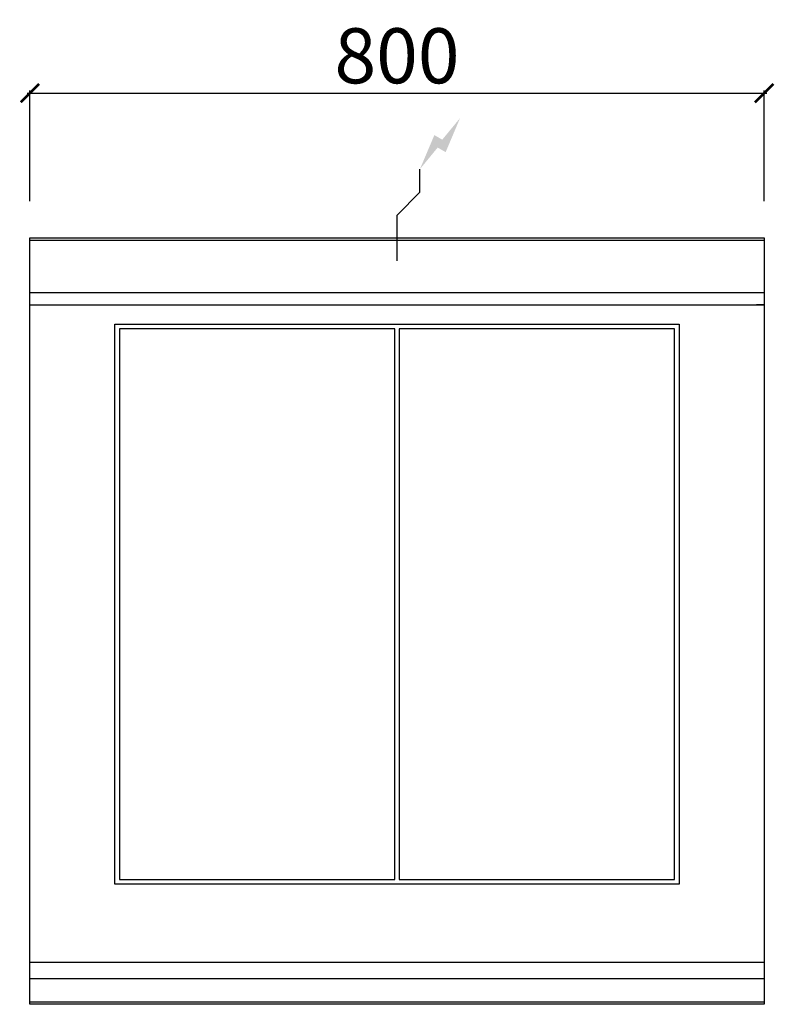
# Model space of a CAD drawing. Units: millimetres. Extents: x -11 to 811, y -835 to 238.
import ezdxf

# ---------------------------------------------------------------- set-up
doc = ezdxf.new("R2010")
doc.units = ezdxf.units.MM
for name, color, linetype in [('CAP-CELTIC-2D', 96, 'Continuous'), ('CAP-DESSIN-COTATION', 150, 'Continuous'), ('CAP-RESERVATIONS-ELEC', 1, 'Continuous')]:
    doc.layers.add(name, color=color, linetype=linetype)
doc.styles.get("Standard").update_dxf_attribs({"font": 'arial.ttf'})
doc.dimstyles.new('CAPIC-COT-Metric', dxfattribs={"dimtxt": 60, "dimasz": 20, "dimexe": 3, "dimexo": 40, "dimgap": 10, "dimtad": 1, "dimdec": 0, "dimrnd": 0.5, "dimzin": 3, "dimdsep": 46, "dimtxsty": 'Standard', "dimblk": 'ARCHTICK', "dimcen": 3, "dimdle": 3, "dimadec": 0, "dimazin": 2, "dimtfac": 1, "dimtdec": 0, "dimtofl": 0, "dimtmove": 0, "dimatfit": 3, "dimfxl": 1, "dimfrac": 1, "dimtolj": 1, "dimtzin": 0, "dimarcsym": 0})

# ---------------------------------------------------------------- blocks, each defined once
blk = doc.blocks.new('_ArchTick')
at = {"color": 0, "linetype": 'ByBlock', "const_width": 0.15}
blk.add_lwpolyline([(-0.5, -0.5), (0.5, 0.5)], dxfattribs=at)
blk = doc.blocks.new('*D2')
at = {"layer": 'CAP-DESSIN-COTATION', "color": 0, "lineweight": -2, "transparency": 16777216}
for p, q in [((-3, 157.8), (803, 157.8)), ((0, 40), (0, 160.8)), ((800, 40), (800, 160.8))]:
    blk.add_line(p, q, dxfattribs=at)
at = {"layer": 'Defpoints', "color": 0, "transparency": 16777216}
for p in [(800, 157.8), (0, 0), (800, 0)]:
    blk.add_point(p, dxfattribs=at)
at = {"layer": 'CAP-DESSIN-COTATION', "color": 0, "lineweight": -2, "transparency": 16777216, "xscale": 20, "yscale": 20, "zscale": 20, "rotation": 180}
blk.add_blockref('_ArchTick', (0, 157.8), dxfattribs=at)
at = {"layer": 'CAP-DESSIN-COTATION', "color": 0, "lineweight": -2, "transparency": 16777216, "xscale": 20, "yscale": 20, "zscale": 20}
blk.add_blockref('_ArchTick', (800, 157.8), dxfattribs=at)
at = {"layer": 'CAP-DESSIN-COTATION', "color": 0, "transparency": 16777216, "insert": (400, 198.5), "char_height": 60, "attachment_point": 5}
blk.add_mtext('\\A1;800', dxfattribs=at)
blk = doc.blocks.new('A$Ca40d2d7a')
at = {"layer": 'CAP-RESERVATIONS-ELEC', "linetype": 'Continuous'}
blk.add_hatch(color=256, dxfattribs=at).paths.add_polyline_path([(468.7, 130.6), (449.3, 107.1), (440.7, 112.1), (425, 75), (444.3, 98.5), (453, 93.5)])
at = {"layer": 'CAP-CELTIC-2D', "linetype": 'Continuous'}
for p, q in [((0.5, 0), (799.5, 0)), ((421, 0), (426, 0)), ((0.5, -2.5), (799.5, -2.5)), ((24, 0), (29, 0)), ((0.5, -59.3), (799.5, -59.3)), ((0.5, -73), (799.5, -73)), ((10.5, -73), (789.5, -73)), ((789.5, -73), (791.5, -73)), ((799.5, -73), (791.5, -73)), ((92.5, -704), (92.5, -94)), ((92.5, -94), (707.5, -94)), ((707.5, -94), (707.5, -704)), ((97.5, -99), (97.5, -699)), ((397.5, -99), (97.5, -99)), ((397.5, -699), (397.5, -99)), ((402.5, -99), (402.5, -699)), ((702.5, -99), (402.5, -99)), ((702.5, -699), (702.5, -99)), ((707.5, -704), (92.5, -704)), ((97.5, -699), (397.5, -699)), ((402.5, -699), (702.5, -699)), ((0, -789), (800, -789)), ((0, -806.8), (800, -806.8)), ((0, -832.3), (800, -832.3))]:
    blk.add_line(p, q, dxfattribs=at)
blk.add_lwpolyline([(0, 0), (800, 0), (800, -835), (0, -835)], close=True, dxfattribs=at)
at = {"layer": 'CAP-RESERVATIONS-ELEC', "linetype": 'Continuous'}
for p, q in [((425, 50), (425, 75)), ((400, 25), (425, 50)), ((400, -25), (400, 25)), ((375, 0), (425, 0))]:
    blk.add_line(p, q, dxfattribs=at)

msp = doc.modelspace()

# ---------------------------------------------------------------- block references
msp.add_blockref('A$Ca40d2d7a', (0, 0))

# ---------------------------------------------------------------- dimensions: what is measured, and where the dimension line sits
at = {"layer": 'CAP-DESSIN-COTATION'}
dim = msp.add_linear_dim(base=(800, 157.8), p1=(0, 0), p2=(800, 0), dimstyle='CAPIC-COT-Metric', override={"dimtmove": 1}, dxfattribs=at)
dim.commit()
dim.dimension.update_dxf_attribs({"geometry": '*D2', "text_midpoint": (400, 198.5)})

doc.saveas('drawing.dxf')
